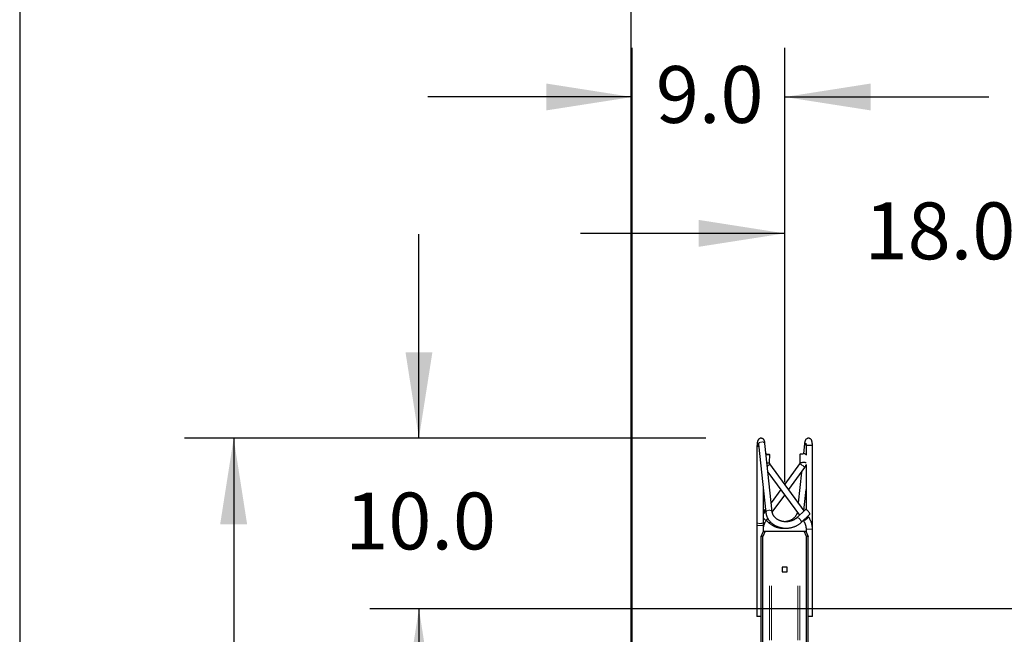
# Model space of a CAD drawing. Units: inches. Extents: x 0.3 to 10.7, y 0.4 to 8.2.
# Drawn here: x 0.3 to 2.1, y 5.3 to 6.4 of the extents above; entities that cross this region are included whole.
import ezdxf

# ---------------------------------------------------------------- set-up
doc = ezdxf.new("R2010")
doc.units = ezdxf.units.IN
doc.header["$MEASUREMENT"] = 0
doc.linetypes.add('PHANTOM', pattern=[0.5, 0.25, -0.05, 0.05, -0.05, 0.05, -0.05])
doc.layers.add('BORDER', color=7, linetype='Continuous')
doc.layers.add('POWERTAP_LOGO', color=7, linetype='Continuous')
doc.styles.add('SLDTEXTSTYLE0', font='TXT', dxfattribs={"width": 0.605})
doc.dimstyles.new('SLDDIMSTYLE0', dxfattribs={"dimtxt": 0.101115, "dimasz": 0.15748, "dimexe": 0, "dimexo": 0.0625, "dimgap": 0.025279, "dimtad": 0, "dimtih": 1, "dimtoh": 1, "dimdec": 1, "dimlfac": 32, "dimrnd": 1e-09, "dimzin": 4, "dimdsep": 46, "dimtxsty": 'SLDTEXTSTYLE0', "dimsah": 1, "dimcen": 0.09, "dimadec": 0, "dimazin": 1, "dimtfac": 1, "dimtmove": 0, "dimatfit": 0, "dimfxl": 0, "dimfrac": 2, "dimtolj": 1, "dimtzin": 12, "dimarcsym": 0})
doc.dimstyles.new('SLDDIMSTYLE1', dxfattribs={"dimtxt": 0.101115, "dimasz": 0.15748, "dimexe": 0, "dimexo": 0.0625, "dimgap": 0.025279, "dimtad": 0, "dimtih": 1, "dimtoh": 1, "dimdec": 1, "dimlfac": 32, "dimrnd": 1e-09, "dimzin": 12, "dimdsep": 46, "dimtxsty": 'SLDTEXTSTYLE0', "dimsah": 1, "dimcen": 0.09, "dimadec": 0, "dimazin": 3, "dimtfac": 1, "dimtmove": 0, "dimatfit": 0, "dimfxl": 0, "dimfrac": 2, "dimtolj": 1, "dimtzin": 12, "dimarcsym": 0})
doc.dimstyles.new('SLDDIMSTYLE2', dxfattribs={"dimtxt": 0.101115, "dimasz": 0.15748, "dimexe": 0, "dimexo": 0.0625, "dimgap": 0.025279, "dimtad": 0, "dimtih": 1, "dimtoh": 1, "dimdec": 1, "dimlfac": 32, "dimrnd": 1e-09, "dimzin": 4, "dimdsep": 46, "dimtxsty": 'SLDTEXTSTYLE0', "dimsah": 1, "dimcen": 0.09, "dimadec": 0, "dimazin": 1, "dimtfac": 1, "dimtofl": 0, "dimtmove": 0, "dimatfit": 3, "dimfxl": 0, "dimfrac": 2, "dimtolj": 1, "dimtzin": 12, "dimarcsym": 0})
doc.dimstyles.new('SLDDIMSTYLE3', dxfattribs={"dimtxt": 0.101115, "dimasz": 0.15748, "dimexe": 0, "dimexo": 0.0625, "dimgap": 0.025279, "dimtad": 0, "dimtih": 1, "dimtoh": 1, "dimdec": 1, "dimlfac": 32, "dimrnd": 1e-09, "dimzin": 12, "dimdsep": 46, "dimtxsty": 'SLDTEXTSTYLE0', "dimsah": 1, "dimcen": 0.09, "dimadec": 0, "dimazin": 3, "dimtfac": 1, "dimtofl": 0, "dimtmove": 0, "dimatfit": 3, "dimfxl": 0, "dimfrac": 2, "dimtolj": 1, "dimtzin": 12, "dimarcsym": 0})

# ---------------------------------------------------------------- blocks, each defined once
blk = doc.blocks.new('_D')
at = {"layer": 'POWERTAP_LOGO'}
for p, q in [((1.731, 5.5557), (1.731, 6.1015)), ((2.2935, 5.2432), (2.2935, 6.1015)), ((1.731, 6.0115), (1.357, 6.0115)), ((2.2935, 6.0115), (2.6675, 6.0115))]:
    blk.add_line(p, q, dxfattribs=at)
for points in [[(1.731, 6.0115), (1.5735, 6.0362), (1.5735, 5.9869)], [(2.2935, 6.0115), (2.451, 5.9869), (2.451, 6.0362)]]:
    blk.add_solid(points, dxfattribs=at)
at = {"layer": 'POWERTAP_LOGO', "insert": (1.8772, 6.0682), "char_height": 0.10417, "attachment_point": 1, "style": 'SLDTEXTSTYLE0'}
blk.add_mtext('18.0', dxfattribs=at)
blk = doc.blocks.new('_D_1')
at = {"layer": 'POWERTAP_LOGO'}
for p, q in [((1.4517, 5.2236), (1.4517, 6.3515)), ((1.731, 5.5557), (1.731, 6.3515)), ((1.4517, 6.2615), (1.0776, 6.2615)), ((1.731, 6.2615), (2.105, 6.2615))]:
    blk.add_line(p, q, dxfattribs=at)
for points in [[(1.4517, 6.2615), (1.2942, 6.2862), (1.2942, 6.2369)], [(1.731, 6.2615), (1.8885, 6.2369), (1.8885, 6.2862)]]:
    blk.add_solid(points, dxfattribs=at)
at = {"layer": 'POWERTAP_LOGO', "insert": (1.4949, 6.3182), "char_height": 0.10417, "attachment_point": 1, "style": 'SLDTEXTSTYLE0'}
blk.add_mtext('9.0', dxfattribs=at)
blk = doc.blocks.new('_D_2')
at = {"layer": 'POWERTAP_LOGO'}
for p, q in [((1.0611, 5.636), (1.0611, 6.01)), ((1.5862, 5.636), (0.9711, 5.636)), ((2.1471, 5.3235), (0.9711, 5.3235)), ((1.0611, 5.3235), (1.0611, 4.9495))]:
    blk.add_line(p, q, dxfattribs=at)
for points in [[(1.0611, 5.636), (1.0857, 5.7935), (1.0365, 5.7935)], [(1.0611, 5.3235), (1.0365, 5.166), (1.0857, 5.166)]]:
    blk.add_solid(points, dxfattribs=at)
at = {"layer": 'POWERTAP_LOGO', "insert": (0.9261, 5.5364), "char_height": 0.10417, "attachment_point": 1, "style": 'SLDTEXTSTYLE0'}
blk.add_mtext('10.0', dxfattribs=at)
blk = doc.blocks.new('_D_3')
at = {"layer": 'POWERTAP_LOGO'}
for p, q in [((1.4498, 5.2236), (1.4498, 6.6015)), ((3.1373, 5.2236), (3.1373, 6.6015)), ((1.4498, 6.5115), (2.1585, 6.5115)), ((3.1373, 6.5115), (2.4286, 6.5115))]:
    blk.add_line(p, q, dxfattribs=at)
for points in [[(1.4498, 6.5115), (1.6073, 6.4869), (1.6073, 6.5362)], [(3.1373, 6.5115), (2.9798, 6.5362), (2.9798, 6.4869)]]:
    blk.add_solid(points, dxfattribs=at)
at = {"layer": 'POWERTAP_LOGO', "insert": (2.1585, 6.5682), "char_height": 0.10417, "attachment_point": 1, "style": 'SLDTEXTSTYLE0'}
blk.add_mtext('54.0', dxfattribs=at)
blk = doc.blocks.new('_D_4')
at = {"layer": 'POWERTAP_LOGO'}
for p, q in [((1.5862, 5.636), (0.6318, 5.636)), ((0.7218, 5.636), (0.7218, 4.4235)), ((0.7218, 3.0557), (0.7218, 4.2682)), ((1.3646, 3.0557), (0.6318, 3.0557))]:
    blk.add_line(p, q, dxfattribs=at)
for points in [[(0.7218, 5.636), (0.6971, 5.4785), (0.7464, 5.4785)], [(0.7218, 3.0557), (0.7464, 3.2132), (0.6971, 3.2132)]]:
    blk.add_solid(points, dxfattribs=at)
at = {"layer": 'POWERTAP_LOGO', "insert": (0.5867, 4.4025), "char_height": 0.10417, "attachment_point": 1, "style": 'SLDTEXTSTYLE0'}
blk.add_mtext('82.6', dxfattribs=at)

msp = doc.modelspace()

# ---------------------------------------------------------------- linework, layer by layer
at = {"color": 7, "linetype": 'Continuous', "lineweight": 25}
for p, q in [((1.7081, 5.5013), (1.6947, 5.6265)), ((1.7673, 5.6265), (1.7653, 5.6072)), ((1.6802, 5.622), (1.6802, 5.4808)), ((1.6831, 5.6253), (1.6964, 5.5)), ((1.7701, 5.6219), (1.7701, 5.6052)), ((1.7818, 5.4808), (1.7818, 5.622)), ((1.7032, 5.5913), (1.7037, 5.6061)), ((1.7584, 5.6061), (1.7589, 5.5913)), ((1.7701, 5.6058), (1.7701, 5.6065)), ((1.7003, 5.5741), (1.7578, 5.4948)), ((1.7664, 5.503), (1.7039, 5.5891)), ((1.7581, 5.5891), (1.731, 5.5517)), ((1.7383, 5.5418), (1.7676, 5.5822)), ((1.7617, 5.5741), (1.7557, 5.5177)), ((1.7701, 5.5879), (1.7701, 5.5051)), ((1.692, 5.4808), (1.692, 5.542)), ((1.7238, 5.5418), (1.7063, 5.5177)), ((1.766, 5.5036), (1.7701, 5.542)), ((1.7082, 5.5004), (1.731, 5.5318)), ((1.6961, 5.5036), (1.692, 5.4979)), ((1.6957, 5.503), (1.6937, 5.5049)), ((1.7683, 5.5049), (1.753, 5.4902)), ((1.6969, 5.4847), (1.7, 5.489)), ((1.6973, 5.4853), (1.701, 5.4817)), ((1.7611, 5.4817), (1.7764, 5.4964)), ((1.7648, 5.4853), (1.7652, 5.4847)), ((1.7747, 5.4916), (1.7733, 5.4934)), ((1.6802, 5.4808), (1.6802, 5.476)), ((1.6802, 5.476), (1.6802, 5.3094)), ((1.6881, 5.456), (1.6923, 5.4657)), ((1.6952, 5.4657), (1.691, 5.456)), ((1.692, 5.476), (1.692, 5.4808)), ((1.692, 5.4649), (1.692, 5.476)), ((1.6923, 5.4657), (1.6952, 5.4657)), ((1.6952, 5.4657), (1.7034, 5.4657)), ((1.7034, 5.4657), (1.7069, 5.4657)), ((1.7069, 5.4657), (1.7552, 5.4657)), ((1.7552, 5.4657), (1.7587, 5.4657)), ((1.7587, 5.4657), (1.7668, 5.4657)), ((1.7668, 5.4657), (1.7698, 5.4657)), ((1.7711, 5.456), (1.7668, 5.4657)), ((1.7698, 5.4657), (1.774, 5.456)), ((1.7701, 5.4695), (1.7701, 5.4649)), ((1.7818, 5.476), (1.7818, 5.4808)), ((1.7818, 5.4695), (1.7818, 5.476)), ((1.7818, 5.3094), (1.7818, 5.4695)), ((1.691, 5.456), (1.6881, 5.456)), ((1.6881, 3.9754), (1.6881, 5.456)), ((1.691, 3.9754), (1.691, 5.456)), ((1.774, 5.456), (1.7711, 5.456)), ((1.7711, 3.9754), (1.7711, 5.456)), ((1.774, 3.9754), (1.774, 5.456)), ((1.7354, 5.3998), (1.7266, 5.3998)), ((1.7266, 5.3998), (1.7266, 5.391)), ((1.7354, 5.391), (1.7354, 5.3998)), ((1.7266, 5.391), (1.7354, 5.391)), ((1.6881, 5.3094), (1.6802, 5.3094)), ((1.7818, 5.3094), (1.774, 5.3094))]:
    msp.add_line(p, q, dxfattribs=at)
at = {"color": 8, "linetype": 'PHANTOM', "lineweight": 18}
for p, q in [((1.692, 5.476), (1.6802, 5.476)), ((1.7034, 3.9657), (1.7034, 5.4657)), ((1.7069, 3.9657), (1.7069, 5.4657)), ((1.7552, 3.9657), (1.7552, 5.4657)), ((1.7587, 3.9657), (1.7587, 5.4657)), ((1.7818, 5.4695), (1.7701, 5.4695)), ((1.7818, 5.476), (1.7813, 5.476))]:
    msp.add_line(p, q, dxfattribs=at)
at = {"color": 8, "linetype": 'PHANTOM', "lineweight": 18, "flags": 128}
for points in [[(1.6831, 5.6253), (1.6831, 5.6253), (1.6831, 5.6259), (1.6833, 5.6264), (1.6837, 5.627), (1.6842, 5.6275), (1.6849, 5.6279), (1.6856, 5.6284), (1.6865, 5.6287), (1.6874, 5.6289), (1.6884, 5.6291), (1.6894, 5.6292), (1.6904, 5.6292), (1.6913, 5.629), (1.6922, 5.6288), (1.6929, 5.6285), (1.6936, 5.6282), (1.6941, 5.6277), (1.6945, 5.6272), (1.6947, 5.6267), (1.6947, 5.6265)], [(1.7039, 5.5891), (1.7039, 5.5889), (1.7038, 5.5887), (1.7036, 5.5884), (1.7032, 5.588), (1.7027, 5.5875), (1.7021, 5.5869), (1.7015, 5.5864), (1.7007, 5.5858), (1.6999, 5.5852), (1.6992, 5.5847)], [(1.7583, 5.5891), (1.7581, 5.5891), (1.7581, 5.5891)], [(1.7676, 5.5822), (1.7676, 5.5823), (1.7676, 5.5824), (1.7674, 5.5827), (1.7671, 5.5831), (1.7667, 5.5836), (1.7661, 5.5841), (1.7655, 5.5846), (1.7648, 5.5852), (1.764, 5.5858), (1.7632, 5.5864), (1.7624, 5.5869), (1.7616, 5.5875), (1.7609, 5.588), (1.7602, 5.5884), (1.7595, 5.5887), (1.759, 5.5889), (1.7586, 5.5891), (1.7583, 5.5891)], [(1.6964, 5.5), (1.6964, 5.5001), (1.6965, 5.5006), (1.6967, 5.5012), (1.6971, 5.5017), (1.6976, 5.5022), (1.6982, 5.5027), (1.699, 5.5031), (1.6999, 5.5034), (1.7008, 5.5037), (1.7018, 5.5039), (1.7028, 5.5039), (1.7037, 5.5039), (1.7047, 5.5038), (1.7055, 5.5036), (1.7063, 5.5033), (1.707, 5.5029), (1.7075, 5.5025), (1.7079, 5.502), (1.7081, 5.5015), (1.7081, 5.5013)], [(1.6969, 5.4847), (1.6969, 5.4848), (1.6969, 5.485), (1.6967, 5.4852), (1.6964, 5.4856), (1.6959, 5.4861), (1.6954, 5.4866), (1.6948, 5.4871), (1.694, 5.4877), (1.6933, 5.4883), (1.6925, 5.4889), (1.692, 5.4893)], [(1.7049, 5.4825), (1.7043, 5.4822), (1.7036, 5.4818), (1.7029, 5.4815), (1.7023, 5.4814), (1.7017, 5.4814), (1.7013, 5.4815), (1.701, 5.4817)], [(1.7611, 5.4817), (1.7611, 5.4818), (1.7613, 5.4821), (1.7614, 5.4826), (1.7614, 5.4832), (1.7612, 5.4839), (1.761, 5.4846), (1.7606, 5.4853), (1.7601, 5.4861), (1.7595, 5.4869), (1.7588, 5.4876), (1.7581, 5.4883), (1.7574, 5.4889), (1.7566, 5.4895), (1.7559, 5.4899), (1.7552, 5.4902), (1.7545, 5.4904), (1.7539, 5.4905), (1.7535, 5.4905), (1.7531, 5.4903), (1.753, 5.4902)], [(1.7747, 5.4916), (1.7747, 5.4915), (1.7746, 5.4912), (1.7743, 5.4909), (1.774, 5.4905), (1.7735, 5.49), (1.7729, 5.4895), (1.7722, 5.4889), (1.7715, 5.4883), (1.7707, 5.4877), (1.7699, 5.4871), (1.7691, 5.4866), (1.7683, 5.4861), (1.7675, 5.4856), (1.7669, 5.4852), (1.7663, 5.485), (1.7658, 5.4848), (1.7655, 5.4847), (1.7653, 5.4847), (1.7652, 5.4847)], [(1.692, 5.4808), (1.6919, 5.4807), (1.6916, 5.4805), (1.6912, 5.4804), (1.6907, 5.4803), (1.69, 5.4802), (1.6892, 5.4801), (1.6883, 5.48), (1.6873, 5.48), (1.6864, 5.4799), (1.6854, 5.4799), (1.6844, 5.48), (1.6835, 5.48), (1.6826, 5.4801), (1.6819, 5.4802), (1.6813, 5.4803), (1.6808, 5.4805), (1.6804, 5.4806), (1.6803, 5.4808), (1.6802, 5.4808)]]:
    msp.add_lwpolyline(points, dxfattribs=at)
at = {"color": 7, "linetype": 'Continuous', "lineweight": 25, "flags": 128}
for points in [[(1.6968, 5.6072), (1.6975, 5.6072), (1.6985, 5.6071), (1.6995, 5.6071), (1.7004, 5.607), (1.7013, 5.6069), (1.702, 5.6068), (1.7026, 5.6066), (1.7031, 5.6065), (1.7035, 5.6063), (1.7037, 5.6062), (1.7037, 5.606), (1.7035, 5.6059), (1.7032, 5.6058), (1.7028, 5.6057), (1.7021, 5.6056), (1.7014, 5.6055), (1.7006, 5.6054), (1.6997, 5.6054), (1.6987, 5.6054), (1.6977, 5.6054), (1.697, 5.6055)], [(1.7655, 5.6072), (1.7646, 5.6072), (1.7636, 5.6071), (1.7626, 5.6071), (1.7617, 5.607), (1.7608, 5.6069), (1.76, 5.6068), (1.7594, 5.6066), (1.7589, 5.6065), (1.7586, 5.6063), (1.7584, 5.6062), (1.7584, 5.6061)], [(1.692, 5.5051), (1.6922, 5.5051), (1.6928, 5.5052), (1.6932, 5.5051), (1.6936, 5.5049), (1.6939, 5.5046), (1.6941, 5.5042), (1.6941, 5.5037), (1.694, 5.503), (1.6938, 5.5024), (1.6935, 5.5016), (1.693, 5.5008), (1.6925, 5.5001), (1.692, 5.4994)], [(1.7764, 5.4964), (1.7765, 5.4964), (1.7767, 5.4968), (1.7768, 5.4973), (1.7768, 5.4979), (1.7766, 5.4985), (1.7763, 5.4993), (1.7759, 5.5), (1.7754, 5.5008), (1.7748, 5.5016), (1.7742, 5.5023), (1.7735, 5.503), (1.7727, 5.5036), (1.772, 5.5042), (1.7713, 5.5046), (1.7705, 5.5049), (1.7699, 5.5051), (1.7693, 5.5052), (1.7688, 5.5051), (1.7684, 5.5049), (1.7683, 5.5049)]]:
    msp.add_lwpolyline(points, dxfattribs=at)
at = {"color": 8, "linetype": 'PHANTOM', "lineweight": 18}
for centre, radius, start, end in [((1.7711, 5.627), 0.00375, 187.0351, 253.6309), ((1.78, 5.4788), 0.00276, 48.5629, 93.1782)]:
    msp.add_arc(centre, radius, start, end, dxfattribs=at)
at = {"color": 7, "linetype": 'Continuous', "lineweight": 25}
msp.add_arc((1.7667, 5.5998), 0.00748, 63.5029, 99.1866, dxfattribs=at)
for centre, major_axis, start_param, end_param in [((1.6861, 5.622), (0.00586, -0.00007), 3.143554, 4.253813), ((1.776, 5.622), (0.00586, 0.00007), 6.281224, 9.422816)]:
    msp.add_ellipse(centre, major_axis=major_axis, ratio=0.15641, start_param=start_param, end_param=end_param, dxfattribs=at)
for points, knots in [([(1.6947, 5.6265), (1.6947, 5.6269), (1.6946, 5.6278), (1.6944, 5.6289), (1.6942, 5.6299), (1.694, 5.6307), (1.6937, 5.6314), (1.6934, 5.6322), (1.693, 5.633), (1.6924, 5.6338), (1.6914, 5.6348), (1.69, 5.6356), (1.6883, 5.6361), (1.6869, 5.636), (1.6859, 5.6358), (1.6849, 5.6354), (1.6841, 5.6349), (1.6832, 5.6342), (1.6827, 5.6336), (1.6823, 5.6329), (1.6819, 5.6324), (1.6817, 5.6318), (1.6815, 5.6313), (1.6812, 5.6306), (1.681, 5.6296), (1.6808, 5.6283), (1.6806, 5.6269), (1.6804, 5.6256), (1.6804, 5.6245), (1.6803, 5.6233), (1.6803, 5.6225), (1.6802, 5.6221)], [0, 0, 0, 0, 0.042039, 0.082001, 0.116213, 0.146645, 0.17294, 0.208664, 0.241135, 0.271388, 0.314083, 0.361153, 0.413356, 0.461365, 0.482821, 0.5029, 0.54853, 0.574316, 0.601338, 0.626018, 0.64798, 0.667986, 0.690718, 0.722075, 0.761907, 0.810051, 0.866008, 0.896681, 0.929194, 0.964379, 1, 1, 1, 1]), ([(1.6828, 5.627), (1.6828, 5.627), (1.6828, 5.6271), (1.6829, 5.6268), (1.6829, 5.6263), (1.683, 5.6258), (1.683, 5.6254), (1.6831, 5.6253)], [0, 0, 0, 0, 0.067046, 0.324746, 0.63611, 0.80709, 1, 1, 1, 1]), ([(1.7818, 5.6221), (1.7818, 5.6225), (1.7818, 5.6233), (1.7817, 5.6244), (1.7816, 5.6255), (1.7815, 5.6267), (1.7814, 5.628), (1.7811, 5.6292), (1.7809, 5.6301), (1.7808, 5.6307), (1.7806, 5.6313), (1.7803, 5.6321), (1.7798, 5.633), (1.7789, 5.6342), (1.7778, 5.635), (1.7768, 5.6356), (1.7759, 5.6359), (1.7749, 5.636), (1.7738, 5.636), (1.7728, 5.6358), (1.7717, 5.6354), (1.7704, 5.6346), (1.7694, 5.6335), (1.7687, 5.6322), (1.7682, 5.6312), (1.768, 5.6302), (1.7678, 5.6295), (1.7676, 5.6286), (1.7675, 5.6276), (1.7674, 5.6269), (1.7673, 5.6265)], [0, 0, 0, 0, 0.034392, 0.068248, 0.09935, 0.128437, 0.180908, 0.225249, 0.260987, 0.287979, 0.309667, 0.3317, 0.378152, 0.424443, 0.471664, 0.497727, 0.525557, 0.555031, 0.58495, 0.613948, 0.641696, 0.692929, 0.741421, 0.789915, 0.84659, 0.87308, 0.901368, 0.931906, 0.966447, 1, 1, 1, 1]), ([(1.7696, 5.6272), (1.7696, 5.6272), (1.7696, 5.6272), (1.7697, 5.6269), (1.7698, 5.6261), (1.7699, 5.6253), (1.77, 5.6244), (1.77, 5.6233), (1.7701, 5.6224), (1.7701, 5.6219)], [0, 0, 0, 0, 0.046145, 0.228377, 0.418598, 0.529594, 0.663212, 0.821002, 1, 1, 1, 1]), ([(1.6985, 5.591), (1.6986, 5.591), (1.6991, 5.591), (1.7, 5.591), (1.7012, 5.591), (1.7021, 5.5911), (1.7028, 5.5912), (1.7031, 5.5912), (1.7032, 5.5913), (1.7032, 5.5913)], [0, 0, 0, 0, 0.018617, 0.200444, 0.376894, 0.543486, 0.697176, 0.879392, 1, 1, 1, 1]), ([(1.7039, 5.5891), (1.7039, 5.5892), (1.7038, 5.5893), (1.7035, 5.5896), (1.7034, 5.5901), (1.7033, 5.5906), (1.7032, 5.5908), (1.7032, 5.5909), (1.7032, 5.5911), (1.7032, 5.5912), (1.7032, 5.5913)], [0, 0, 0, 0, 0.141901, 0.216595, 0.485419, 0.763799, 0.7919, 0.812552, 0.866047, 1, 1, 1, 1]), ([(1.7589, 5.5913), (1.7589, 5.5912), (1.7589, 5.5911), (1.7589, 5.5909), (1.7588, 5.5908), (1.7588, 5.5906), (1.7587, 5.5902), (1.7585, 5.5898), (1.7585, 5.5896), (1.7584, 5.5895), (1.7583, 5.5893), (1.7582, 5.5892), (1.7581, 5.5891)], [0, 0, 0, 0, 0.133882, 0.187348, 0.207989, 0.236075, 0.514293, 0.65166, 0.73005, 0.783489, 0.858175, 1, 1, 1, 1]), ([(1.7589, 5.5913), (1.7589, 5.5913), (1.7589, 5.5914), (1.759, 5.5914), (1.759, 5.5914)], [0, 0, 0, 0, 0.212768, 1, 1, 1, 1]), ([(1.759, 5.5914), (1.7591, 5.5915), (1.7593, 5.5915), (1.76, 5.5916), (1.7609, 5.5917), (1.762, 5.5918), (1.7632, 5.5918), (1.7646, 5.5919), (1.7661, 5.5919), (1.7675, 5.5919), (1.7686, 5.5918), (1.7695, 5.5918), (1.77, 5.5917), (1.7702, 5.5917), (1.7702, 5.5917)], [0, 0, 0, 0, 0.0709051, 0.1543267, 0.2514003, 0.3332881, 0.4220389, 0.5160425, 0.6129079, 0.7097782, 0.8037832, 0.892537, 0.9744168, 1, 1, 1, 1]), ([(1.7676, 5.5822), (1.7679, 5.5826), (1.7683, 5.5832), (1.7688, 5.5842), (1.7692, 5.585), (1.7695, 5.5856), (1.7697, 5.5862), (1.7699, 5.5868), (1.77, 5.5873), (1.7701, 5.5875)], [0, 0, 0, 0, 0.227953, 0.406255, 0.553497, 0.671202, 0.765093, 0.885001, 1, 1, 1, 1]), ([(1.6964, 5.5), (1.6965, 5.4996), (1.6966, 5.4986), (1.6969, 5.4969), (1.6975, 5.4949), (1.6981, 5.493), (1.6989, 5.4911), (1.6998, 5.4893), (1.7009, 5.4875), (1.7021, 5.4858), (1.7034, 5.4842), (1.7048, 5.4826), (1.7063, 5.4811), (1.708, 5.4797), (1.7097, 5.4784), (1.7116, 5.4772), (1.7135, 5.476), (1.7155, 5.475), (1.7176, 5.4741), (1.7198, 5.4733), (1.722, 5.4727), (1.7242, 5.4721), (1.7265, 5.4717), (1.7288, 5.4714), (1.7311, 5.4712), (1.7335, 5.4711), (1.7358, 5.4712), (1.7381, 5.4714), (1.7405, 5.4717), (1.7427, 5.4721), (1.745, 5.4727), (1.7472, 5.4734), (1.7493, 5.4742), (1.7514, 5.4751), (1.7534, 5.4761), (1.7554, 5.4773), (1.7572, 5.4785), (1.759, 5.4798), (1.7602, 5.4809), (1.7609, 5.4816), (1.7611, 5.4817)], [0, 0, 0, 0, 0.015668, 0.042094, 0.068535, 0.095017, 0.12155, 0.148146, 0.174814, 0.201559, 0.228381, 0.25528, 0.282253, 0.309293, 0.336395, 0.363551, 0.390752, 0.417993, 0.445266, 0.472564, 0.499884, 0.52722, 0.554568, 0.581928, 0.609297, 0.636673, 0.664054, 0.691442, 0.718834, 0.746229, 0.773627, 0.801023, 0.828418, 0.855804, 0.88318, 0.910537, 0.937868, 0.965168, 0.992426, 1, 1, 1, 1]), ([(1.753, 5.4902), (1.7528, 5.49), (1.7522, 5.4894), (1.7511, 5.4885), (1.7497, 5.4875), (1.7482, 5.4866), (1.7466, 5.4858), (1.7449, 5.485), (1.7432, 5.4844), (1.7414, 5.4839), (1.7396, 5.4835), (1.7377, 5.4831), (1.7358, 5.4829), (1.7339, 5.4829), (1.732, 5.4829), (1.7301, 5.483), (1.7283, 5.4833), (1.7264, 5.4836), (1.7246, 5.4841), (1.7229, 5.4847), (1.7212, 5.4853), (1.7196, 5.4861), (1.718, 5.487), (1.7166, 5.4879), (1.7152, 5.489), (1.7139, 5.4901), (1.7128, 5.4912), (1.7118, 5.4925), (1.7108, 5.4937), (1.71, 5.4951), (1.7094, 5.4964), (1.7088, 5.4979), (1.7084, 5.4993), (1.7082, 5.5004), (1.7081, 5.5011), (1.7081, 5.5013)], [0, 0, 0, 0, 0.015268, 0.046805, 0.078262, 0.10962, 0.140904, 0.172133, 0.203327, 0.23449, 0.265637, 0.296767, 0.327888, 0.358999, 0.390105, 0.421202, 0.452291, 0.483372, 0.514449, 0.545525, 0.576603, 0.607691, 0.6388, 0.669941, 0.701138, 0.73241, 0.763787, 0.795304, 0.826997, 0.85891, 0.891079, 0.92354, 0.95631, 0.989385, 1, 1, 1, 1]), ([(1.7538, 5.5004), (1.7537, 5.4999), (1.7536, 5.499), (1.7532, 5.4976), (1.7526, 5.4962), (1.7519, 5.4948), (1.751, 5.4934), (1.7501, 5.4921), (1.749, 5.4909), (1.7478, 5.4897), (1.7465, 5.4887), (1.7451, 5.4876), (1.7436, 5.4867), (1.742, 5.4859), (1.7404, 5.4851), (1.7386, 5.4845), (1.7369, 5.4839), (1.735, 5.4835), (1.7332, 5.4832), (1.7319, 5.483), (1.7312, 5.483), (1.7311, 5.483)], [0, 0, 0, 0, 0.04975, 0.108032, 0.1658657, 0.2231779, 0.27997, 0.3362735, 0.3921467, 0.4476615, 0.5028766, 0.5578671, 0.612677, 0.6673523, 0.7219327, 0.7764429, 0.8309013, 0.885327, 0.9397284, 0.9941119, 1, 1, 1, 1]), ([(1.692, 5.4695), (1.692, 5.4698), (1.692, 5.4707), (1.6921, 5.4723), (1.6924, 5.4742), (1.6928, 5.4761), (1.6933, 5.4779), (1.694, 5.4797), (1.6948, 5.4814), (1.6957, 5.483), (1.6964, 5.4841), (1.6968, 5.4847), (1.6969, 5.4847)], [0, 0, 0, 0, 0.056028, 0.17307, 0.290138, 0.407206, 0.524296, 0.641429, 0.758593, 0.875817, 0.987055, 1, 1, 1, 1]), ([(1.701, 5.4817), (1.7013, 5.4814), (1.7021, 5.4807), (1.7036, 5.4795), (1.7053, 5.4782), (1.7072, 5.477), (1.7091, 5.4759), (1.7112, 5.4749), (1.7133, 5.474), (1.7154, 5.4732), (1.7176, 5.4726), (1.7199, 5.472), (1.7222, 5.4716), (1.7245, 5.4713), (1.7268, 5.4712), (1.729, 5.4711), (1.7304, 5.4712), (1.731, 5.4712)], [0, 0, 0, 0, 0.039373, 0.10858, 0.177871, 0.247296, 0.316837, 0.386475, 0.456193, 0.525969, 0.595799, 0.665673, 0.735577, 0.805504, 0.875455, 0.945421, 1, 1, 1, 1]), ([(1.7652, 5.4847), (1.7654, 5.4845), (1.7659, 5.4837), (1.7667, 5.4824), (1.7676, 5.4807), (1.7684, 5.4789), (1.769, 5.4771), (1.7695, 5.4753), (1.7698, 5.4734), (1.77, 5.4715), (1.7701, 5.4701), (1.7701, 5.4695)], [0, 0, 0, 0, 0.055942, 0.173394, 0.290799, 0.408131, 0.525387, 0.642594, 0.759739, 0.876858, 1, 1, 1, 1]), ([(1.7818, 5.4695), (1.7818, 5.4699), (1.7818, 5.4711), (1.7817, 5.4731), (1.7814, 5.4754), (1.7809, 5.4777), (1.7804, 5.48), (1.7796, 5.4822), (1.7788, 5.4843), (1.7778, 5.4864), (1.7767, 5.4885), (1.7757, 5.4902), (1.7749, 5.4912), (1.7747, 5.4916)], [0, 0, 0, 0, 0.055961, 0.1541618, 0.2523744, 0.3505901, 0.4487998, 0.5469972, 0.6451777, 0.7433468, 0.841496, 0.939622, 1, 1, 1, 1])]:
    msp.add_open_spline(points, degree=3, knots=knots, dxfattribs=at)
at = {"layer": 'BORDER'}
msp.add_line((0.3299, 8.1921), (0.3299, 0.3921), dxfattribs=at)

# ---------------------------------------------------------------- dimensions: what is measured, and where the dimension line sits
at = {"layer": 'POWERTAP_LOGO'}
for base, p1, p2, dimstyle, picture, middle in [((3.1373, 6.5115), (1.4498, 5.1336), (3.1373, 5.1336), 'SLDDIMSTYLE2', '_D_3', (2.2935, 6.5115)), ((2.2935, 6.0115), (1.731, 5.4657), (2.2935, 5.1532), 'SLDDIMSTYLE0', '_D', (2.0123, 6.0115))]:
    dim = msp.add_linear_dim(base=base, p1=p1, p2=p2, dimstyle=dimstyle, dxfattribs=at)
    dim.commit()
    dim.dimension.update_dxf_attribs({"geometry": picture, "text_midpoint": middle, "dimtype": 160})
dim = msp.add_linear_dim(base=(1.4517, 6.2615), p1=(1.731, 5.4657), p2=(1.4517, 5.1336), text='9.0', dimstyle='SLDDIMSTYLE1', dxfattribs=at)
dim.commit()
dim.dimension.update_dxf_attribs({"geometry": '_D_1', "text_midpoint": (1.5913, 6.2615), "dimtype": 160})
for base, p2, dimstyle, picture, middle in [((1.0611, 5.3235), (2.2371, 5.3235), 'SLDDIMSTYLE0', '_D_2', (1.0611, 5.4798)), ((0.7218, 3.0557), (1.4546, 3.0557), 'SLDDIMSTYLE3', '_D_4', (0.7218, 4.3458))]:
    dim = msp.add_linear_dim(base=base, p1=(1.6762, 5.636), p2=p2, angle=90, dimstyle=dimstyle, dxfattribs=at)
    dim.commit()
    dim.dimension.update_dxf_attribs({"geometry": picture, "text_midpoint": middle, "dimtype": 160})

doc.saveas('drawing.dxf')
